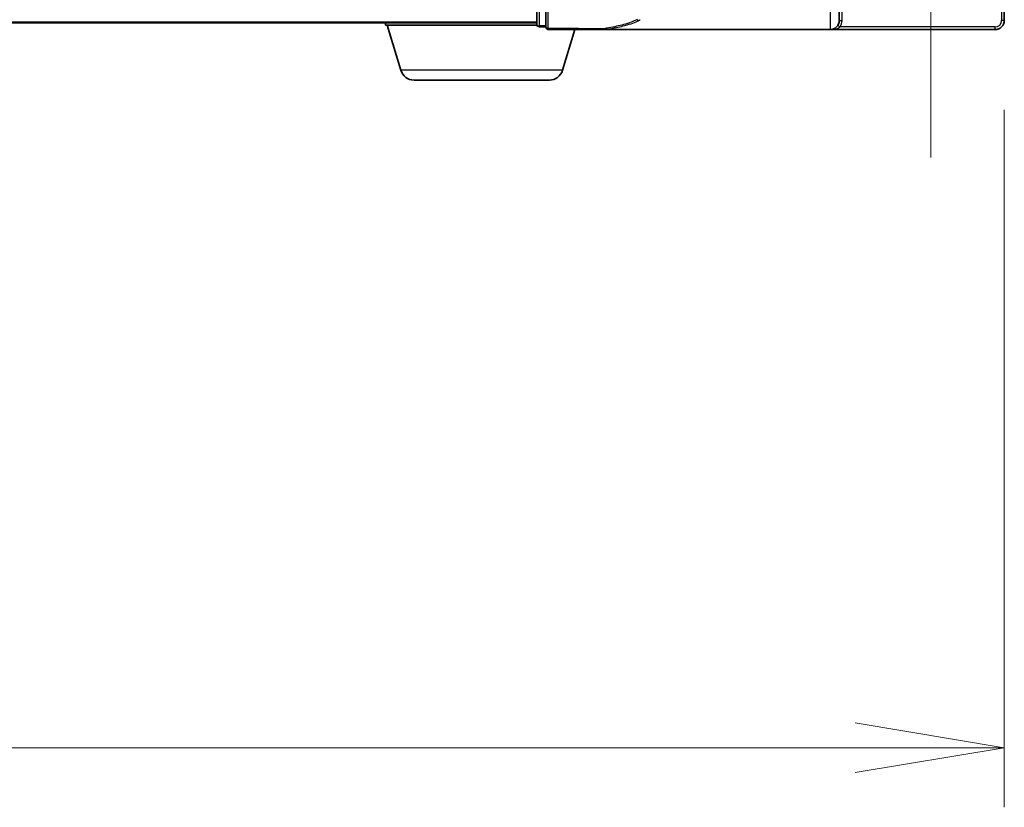
# Model space of a CAD drawing. Units: millimetres. Extents: x 7 to 9451, y 4 to 1830.
# Drawn here: x 1288 to 1395, y 800 to 886 of the extents above; entities that cross this region are included whole.
import ezdxf

# ---------------------------------------------------------------- set-up
doc = ezdxf.new("R2010")
doc.units = ezdxf.units.MM
doc.header["$LTSCALE"] = 0.5
doc.layers.get('Defpoints').update_dxf_attribs({"lineweight": 25})
for name, color, linetype, lineweight in [('Centerline (ISO)', 131, 'Continuous', 18), ('Dimension (ISO)', 7, 'Continuous', 18), ('Dimension (ISO) @ 1', 7, 'Continuous', 18), ('Visible (ISO)', 7, 'Continuous', 35), ('Visible Narrow (ISO)', 7, 'Continuous', 25)]:
    doc.layers.add(name, color=color, linetype=linetype, lineweight=lineweight)
doc.styles.add('Note Text (TK)', font='MS PGothic.ttf')
doc.dimstyles.new('Default - Method 1b (TK)', dxfattribs={"dimscale": 0.5, "dimtxt": 2.5, "dimasz": 2.5, "dimexe": 1, "dimexo": 1.5, "dimgap": 1, "dimtad": 1, "dimrnd": 1e-08, "dimdsep": 46, "dimtxsty": 'Note Text (TK)', "dimblk": 'OPEN', "dimcen": 0.09, "dimdle": 5, "dimclrd": 100, "dimclre": 100, "dimclrt": 7, "dimadec": 1, "dimazin": 1, "dimtfac": 1, "dimtmove": 0, "dimatfit": 3, "dimldrblk": 'OPEN', "dimfxl": 1, "dimtolj": 1, "dimlwd": -1, "dimlwe": -1, "dimarcsym": 0})

# ---------------------------------------------------------------- blocks, each defined once
blk = doc.blocks.new('_Open')
at = {"color": 0, "linetype": 'ByBlock', "lineweight": -2}
for p, q in [((-1, 0.1667), (0, 0)), ((-1, -0.1667), (0, 0)), ((0, 0), (-1, 0))]:
    blk.add_line(p, q, dxfattribs=at)
blk = doc.blocks.new('*D36')
at = {"layer": 'Defpoints', "color": 0}
for p in [(913.14, 886.24), (1395.14, 886.24), (1395.14, 806.95)]:
    blk.add_point(p, dxfattribs=at)
at = {"layer": 'Dimension (ISO)', "color": 100}
for p, q in [((913.14, 876.49), (913.14, 800.45)), ((1395.14, 876.49), (1395.14, 800.45)), ((929.39, 806.95), (1378.89, 806.95))]:
    blk.add_line(p, q, dxfattribs=at)
at = {"layer": 'Dimension (ISO)', "color": 100, "xscale": 16.25, "yscale": 16.25, "zscale": 16.25, "rotation": 180}
blk.add_blockref('_Open', (913.14, 806.95), dxfattribs=at)
at = {"layer": 'Dimension (ISO)', "color": 100, "xscale": 16.25, "yscale": 16.25, "zscale": 16.25}
blk.add_blockref('_Open', (1395.14, 806.95), dxfattribs=at)
at = {"layer": 'Dimension (ISO)', "color": 7, "insert": (1137.43, 821.58), "char_height": 16.25, "attachment_point": 4, "style": 'Note Text (TK)'}
blk.add_mtext('\\A1;482', dxfattribs=at)

msp = doc.modelspace()

# ---------------------------------------------------------------- linework, layer by layer
at = {"layer": 'Centerline (ISO)', "linetype": 'Continuous'}
msp.add_line((1387.14013, 910.91315), (1387.14013, 871.31315), dxfattribs=at)
at = {"layer": 'Visible (ISO)'}
for p, q in [((1395.14013, 886.23815), (1395.14013, 899.81315)), ((1377.14013, 886.25358), (1377.14013, 889.61487)), ((1344.14013, 888.54961), (1344.14013, 885.83815)), ((1345.14013, 888.3611), (1345.14013, 885.53815)), ((1377.14013, 886.23815), (1377.14013, 886.25358)), ((964.14013, 885.98815), (1344.14013, 885.98815)), ((1327.64013, 885.73815), (1327.64013, 885.98815)), ((1344.15729, 885.73815), (1327.64013, 885.73815)), ((1329.31944, 880.80713), (1327.84013, 885.73815)), ((1344.44013, 885.53815), (1345.14013, 885.53815)), ((1345.44013, 885.23815), (1351.62492, 885.23815)), ((1346.96083, 880.80713), (1348.29013, 885.23815)), ((1351.62492, 885.23815), (1376.14013, 885.23815)), ((1376.14013, 885.23815), (1394.14013, 885.23815)), ((1345.52409, 879.73815), (1330.75618, 879.73815))]:
    msp.add_line(p, q, dxfattribs=at)
for centre, radius, start, end in [((1376.14013, 886.23815), 1, 270, 0), ((1394.14013, 886.23815), 1, 270, 0), ((1344.44013, 885.83815), 0.3, 180, 270), ((1345.44013, 885.53815), 0.3, 180, 270), ((1330.75618, 881.23815), 1.5, 196.6992442, 270), ((1345.52409, 881.23815), 1.5, 270, 343.3007558)]:
    msp.add_arc(centre, radius, start, end, dxfattribs=at)
msp.add_ellipse((1376.14013, 886.25358), major_axis=(0, -1.01543), ratio=0.984807753, start_param=0, end_param=1.570796327, dxfattribs=at)
for points, knots in [([(1351.45571, 885.34133), (1351.45586, 885.34108), (1351.45601, 885.34083), (1351.47226, 885.31368), (1351.49107, 885.2912), (1351.5325, 885.25707), (1351.55481, 885.24578), (1351.57757, 885.2409)], [-0.00010052403, -0.00010052403, -0.00010052403, -0.00010052403, 0, 0, 0.01075373407, 0.01075373407, 0.02160050423, 0.02160050423, 0.02160050423, 0.02160050423]), ([(1351.62492, 885.23815), (1351.61558, 885.23815), (1351.60548, 885.2383), (1351.59134, 885.23909), (1351.58632, 885.23951), (1351.58042, 885.24035), (1351.57891, 885.24061), (1351.57757, 885.2409)], [0, 0, 0, 0, 0.002801872676, 0.002801872676, 0.004444400322, 0.004444400322, 0.005091982847, 0.005091982847, 0.005091982847, 0.005091982847])]:
    msp.add_open_spline(points, degree=3, knots=knots, dxfattribs=at)
at = {"layer": 'Visible Narrow (ISO)'}
for p, q in [((1394.84013, 898.74544), (1394.84013, 886.23815)), ((1377.44013, 886.23815), (1377.44013, 891.11315)), ((1344.44013, 885.64227), (1344.44013, 888.35373)), ((1376.14013, 888.63006), (1376.14013, 885.23815)), ((1344.14013, 886.06011), (964.14013, 886.06011)), ((1377.14013, 886.23815), (1377.44013, 886.23815)), ((1395.14013, 886.23815), (1394.84013, 886.23815)), ((1344.44013, 885.64227), (1344.44013, 885.53815)), ((1345.14013, 885.64227), (1344.44013, 885.64227)), ((1376.98278, 885.69969), (1377.23558, 885.53815)), ((1394.14013, 885.53815), (1377.23558, 885.53815)), ((1394.14013, 885.23815), (1394.14013, 885.53815)), ((1346.96083, 880.80713), (1329.31944, 880.80713))]:
    msp.add_line(p, q, dxfattribs=at)
for centre, radius, start in [((1376.14013, 886.23815), 1.3, 327.4210296), ((1394.14013, 886.23815), 0.7, 270)]:
    msp.add_arc(centre, radius, start, 0, dxfattribs=at)
for centre, major_axis, ratio, start_param, end_param in [((1344.44013, 885.83815), (-0.3, 0), 0.652939622, 0, 1.570796327), ((1345.44013, 885.53815), (-0.3, 0), 0.649901219, 0, 1.434570262), ((1345.44013, 885.53815), (0, -0.3), 0.177493732, 5.411947883, 6.283185307)]:
    msp.add_ellipse(centre, major_axis=major_axis, ratio=ratio, start_param=start_param, end_param=end_param, dxfattribs=at)
for points, knots in [([(1345.39939, 885.34498), (1345.39811, 885.81629), (1345.39672, 886.28725), (1345.39364, 887.22829), (1345.39196, 887.69836), (1345.39008, 888.16785)], [-0.3720858108, -0.3720858108, -0.3720858108, -0.3720858108, -0.1860429054, -0.1860429054, 0, 0, 0, 0]), ([(1355.0769, 886.32938), (1354.89928, 886.23285), (1354.68521, 886.13838), (1354.18764, 885.95521), (1353.90415, 885.8665), (1353.58829, 885.78148), (1353.12574, 885.65696), (1352.59364, 885.54034), (1351.82486, 885.40212), (1351.64279, 885.37124), (1351.45571, 885.34133)], [-1.4060995671, -1.4060995671, -1.4060995671, -1.4060995671, -1.2295289349, -1.2295289349, -1.0529583026, -1.0529583026, -1.0529583026, -0.794382537, -0.794382537, -0.7171841844, -0.7171841844, -0.7171841844, -0.7171841844]), ([(1351.57757, 885.2409), (1351.77169, 885.27158), (1351.96053, 885.30327), (1352.74546, 885.4431), (1353.28647, 885.56054), (1353.75701, 885.68594), (1354.07832, 885.77157), (1354.36684, 885.86091), (1354.87349, 886.04542), (1355.09161, 886.14058), (1355.27277, 886.23782)], [0.7156407119, 0.7156407119, 0.7156407119, 0.7156407119, 0.794382537, 0.794382537, 1.0529583026, 1.0529583026, 1.0529583026, 1.2295289349, 1.2295289349, 1.4060961494, 1.4060961494, 1.4060961494, 1.4060961494]), ([(1355.0769, 886.32938), (1355.08998, 886.31586), (1355.10424, 886.30357), (1355.13458, 886.28185), (1355.15067, 886.27243), (1355.18411, 886.2568), (1355.20145, 886.25059), (1355.23679, 886.24161), (1355.25478, 886.23883), (1355.27277, 886.23782)], [0, 0, 0, 0, 0.25, 0.25, 0.5, 0.5, 0.75, 0.75, 1, 1, 1, 1]), ([(1355.27277, 886.23782), (1355.2986, 886.25167), (1355.3244, 886.26552), (1355.37594, 886.29322), (1355.40169, 886.30708), (1355.42741, 886.32093)], [0.00000341775, 0.00000341775, 0.00000341775, 0.00000341775, 0.02515169506, 0.02515169506, 0.05030339011, 0.05030339011, 0.05030339011, 0.05030339011]), ([(1351.45571, 885.34133), (1351.08784, 885.34171), (1350.70769, 885.34206), (1349.72538, 885.34288), (1349.10939, 885.34332), (1348.47479, 885.3437), (1347.93719, 885.34402), (1347.38623, 885.34429), (1346.35618, 885.34471), (1345.87994, 885.34486), (1345.39939, 885.34498)], [-0.7033191428, -0.7033191428, -0.7033191428, -0.7033191428, -0.5647897768, -0.5647897768, -0.3551666569, -0.3551666569, -0.3551666569, -0.1775833284, -0.1775833284, -0.0288037388, -0.0288037388, -0.0288037388, -0.0288037388]), ([(1376.14013, 885.23815), (1376.27805, 885.23815), (1376.4173, 885.24913), (1376.64446, 885.28708), (1376.73625, 885.30821), (1376.89308, 885.35672), (1376.95994, 885.38185), (1377.06312, 885.4296), (1377.10133, 885.44963), (1377.17234, 885.49206), (1377.20557, 885.51467), (1377.23558, 885.53815)], [-0.1449480577, -0.1449480577, -0.1449480577, -0.1449480577, -0.0949297913, -0.0949297913, -0.0606693024, -0.0606693024, -0.033705168, -0.033705168, -0.0167206709, -0.0167206709, 0, 0, 0, 0])]:
    msp.add_open_spline(points, degree=3, knots=knots, dxfattribs=at)

# ---------------------------------------------------------------- dimensions: what is measured, and where the dimension line sits
at = {"layer": 'Dimension (ISO) @ 1', "color": 100}
dim = msp.add_linear_dim(base=(1395.14013, 806.95266), p1=(913.14013, 886.23815), p2=(1395.14013, 886.23815), angle=180, dimstyle='Default - Method 1b (TK)', override={"dimscale": 1, "dimtxt": 16.25, "dimasz": 16.25, "dimexe": 6.5, "dimexo": 9.75, "dimgap": 6.5, "dimdec": 2, "dimcen": 0.585, "dimtol": 0, "dimlim": 0, "dimtp": 0, "dimtm": 0, "dimtdec": 2, "dimtix": 0, "dimtofl": 0, "dimtmove": 0, "dimatfit": 1}, dxfattribs=at)
dim.commit()
dim.dimension.update_dxf_attribs({"geometry": '*D36', "text_midpoint": (1154.14013, 806.95266), "dimtype": 128})

doc.saveas('drawing.dxf')
